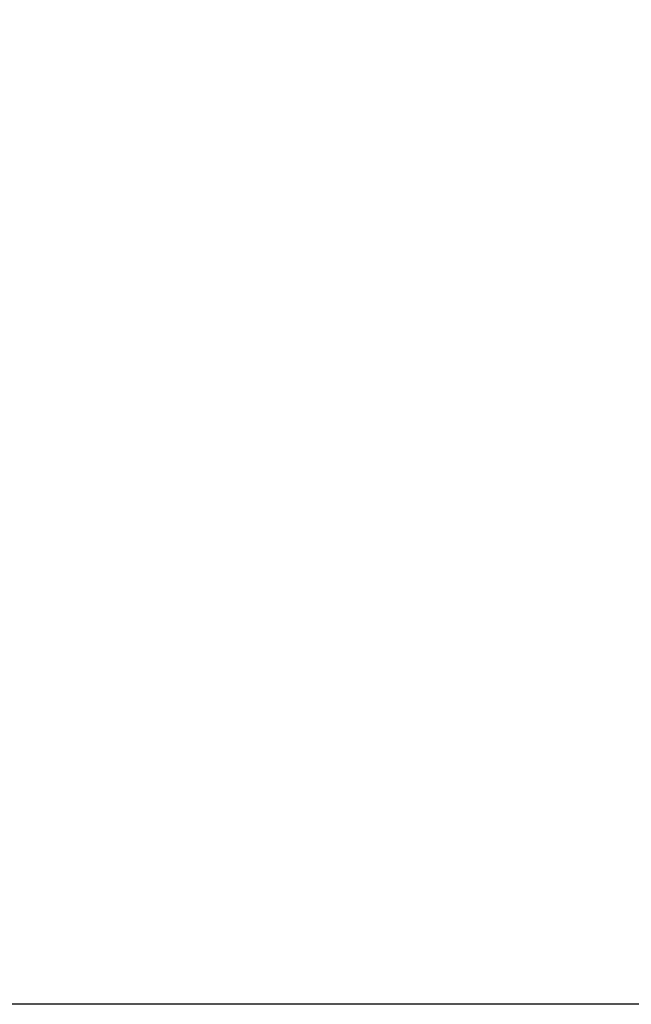
# Model space of a CAD drawing. Extents: x 0 to 420, y 0 to 297.
# Drawn here: x 181 to 184, y 140 to 144 of the extents above; entities that cross this region are included whole.
import ezdxf

# ---------------------------------------------------------------- set-up
doc = ezdxf.new("R2010")
doc.units = 0
doc.layers.get('0').update_dxf_attribs({"color": 3, "linetype": 'CONTINUOUS'})
doc.styles.add('STANDARD1', font='MONOTXT', dxfattribs={"bigfont": 'BIGFONT'})
doc.dimstyles.get("Standard").update_dxf_attribs({"dimtxt": 2.5, "dimasz": 2.5, "dimexe": 1.25, "dimexo": 0.625, "dimtad": 1, "dimcen": 2.5, "dimazin": 3, "dimtfac": 1, "dimtmove": 0, "dimatfit": 3})

# ---------------------------------------------------------------- blocks, each defined once
blk = doc.blocks.new('*D2')
at = {"linetype": 'CONTINUOUS'}
for p, q in [((164.896, 157.1665), (160.1713, 157.1665)), ((162.1713, 157.1665), (161.6537, 155.2347)), ((162.1713, 157.1665), (162.1713, 139.912)), ((162.1713, 157.1665), (162.689, 155.2347)), ((162.1713, 139.912), (161.6537, 141.8438)), ((162.1713, 139.912), (162.689, 141.8438)), ((194.1607, 139.912), (160.1713, 139.912))]:
    blk.add_line(p, q, dxfattribs=at)
at = {"layer": 'DEFPOINTS', "linetype": 'BYBLOCK'}
for p in [(162.1713, 157.1665), (165.896, 157.1665), (195.1607, 139.912)]:
    blk.add_point(p, dxfattribs=at)
at = {"linetype": 'CONTINUOUS', "style": 'STANDARD1', "width": 0.7}
blk.add_text('173', height=2.8, rotation=90, dxfattribs=at).set_placement((161.1713, 145.5992))

msp = doc.modelspace()

# ---------------------------------------------------------------- dimensions: what is measured, and where the dimension line sits
dim = msp.add_linear_dim(base=(162.1713, 157.1665), p1=(195.1607, 139.912), p2=(165.896, 157.1665), angle=270, dimstyle='Standard')
dim.commit()
dim.dimension.update_dxf_attribs({"geometry": '*D2', "text_midpoint": (159.7713, 148.5392), "dimtype": 128})

doc.saveas('drawing.dxf')
